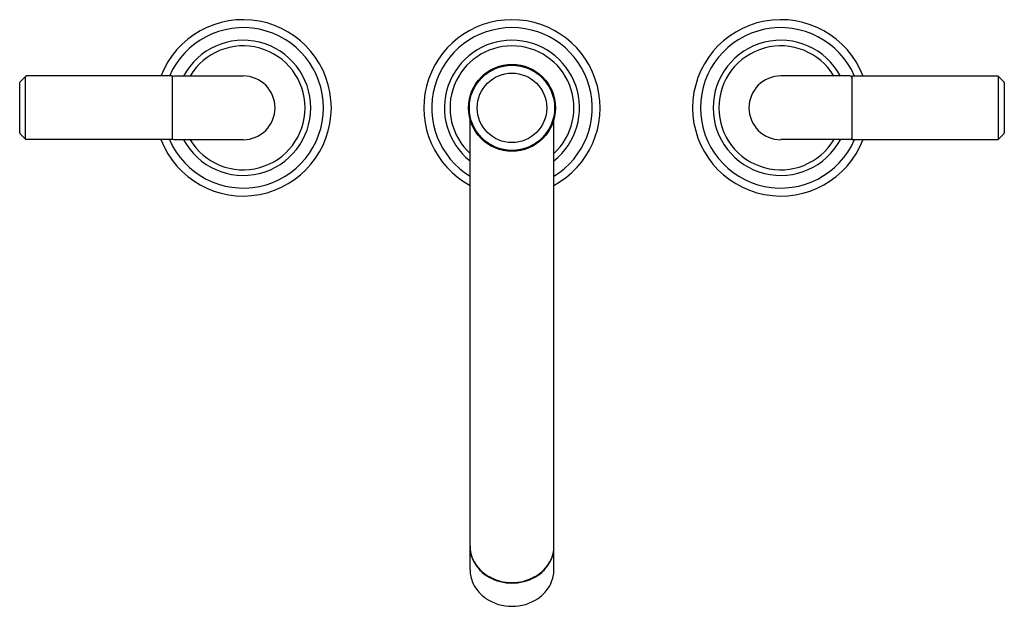
# Model space of a CAD drawing. Units: inches. Extents: x 4648 to 4662.7, y 470.2 to 478.9.
import ezdxf

# ---------------------------------------------------------------- set-up
doc = ezdxf.new("R2010")
doc.units = ezdxf.units.IN
doc.header["$LTSCALE"] = 0.64311
doc.header["$MEASUREMENT"] = 0
doc.layers.get('0').update_dxf_attribs({"color": 255, "linetype": 'CONTINUOUS'})
doc.layers.get('Defpoints').update_dxf_attribs({"linetype": 'CONTINUOUS'})
doc.styles.get("Standard").update_dxf_attribs({"font": 'txt', "width": 0.8})

msp = doc.modelspace()

# ---------------------------------------------------------------- linework, layer by layer
for p, q in [((4648.017, 477.957), (4648.017, 477.208)), ((4648.103, 478.05), (4648.023, 477.97)), ((4648.103, 477.114), (4648.103, 478.05)), ((4650.286, 478.056), (4648.117, 478.056)), ((4650.286, 478.056), (4650.286, 477.109)), ((4650.31, 478.056), (4651.343, 478.056)), ((4660.377, 478.056), (4659.343, 478.056)), ((4660.4, 478.056), (4662.57, 478.056)), ((4660.4, 478.056), (4660.4, 477.109)), ((4662.584, 477.114), (4662.584, 478.05)), ((4662.584, 478.05), (4662.663, 477.97)), ((4662.669, 477.957), (4662.669, 477.208)), ((4654.72, 470.706), (4654.72, 477.41)), ((4655.967, 470.706), (4655.967, 477.41)), ((4648.023, 477.194), (4648.103, 477.114)), ((4650.286, 477.109), (4648.116, 477.109)), ((4650.31, 477.109), (4651.343, 477.109)), ((4660.377, 477.109), (4659.343, 477.109)), ((4660.4, 477.109), (4662.571, 477.109)), ((4662.663, 477.194), (4662.584, 477.114))]:
    msp.add_line(p, q)
for radius in [0.647, 0.634, 0.517]:
    msp.add_circle((4655.343, 477.582), radius)
for centre, radius, start, end in [((4651.343, 477.582), 1.312, 201.1555, 158.8445), ((4655.343, 477.582), 1.312, 298.3779, 241.6221), ((4659.343, 477.582), 1.312, 21.1555, 338.8445), ((4651.343, 477.582), 1.194, 203.3647, 156.6353), ((4655.343, 477.582), 1.194, 301.4847, 238.5153), ((4659.343, 477.582), 1.194, 23.3647, 336.6353), ((4651.343, 477.582), 1.006, 208.0885, 151.9115), ((4655.343, 477.582), 1.006, 308.3207, 231.6793), ((4659.343, 477.582), 1.006, 28.0885, 331.9115), ((4651.343, 477.582), 0.922, 210.9107, 149.0893), ((4655.343, 477.582), 0.922, 312.572, 227.428), ((4659.343, 477.582), 0.922, 30.9107, 329.0893), ((4648.037, 477.956), 0.02, 135.0003, 179.1441), ((4648.117, 478.035), 0.0201, 90.1382, 134.9406), ((4650.31, 478.032), 0.0236, 90.0089, 179.6648), ((4651.343, 477.582), 0.474, 270, 90), ((4659.343, 477.582), 0.474, 90, 270), ((4660.377, 478.032), 0.0236, 0.3352, 89.9911), ((4662.57, 478.035), 0.0201, 45.0594, 89.8618), ((4662.649, 477.956), 0.02, 0.8559, 44.9997), ((4648.038, 477.208), 0.02, 180.0241, 224.992), ((4662.649, 477.208), 0.02, 315.008, 359.9759), ((4648.117, 477.128), 0.02, 224.989, 267.9391), ((4650.31, 477.132), 0.0236, 180, 270), ((4660.377, 477.132), 0.0236, 270, 0), ((4662.57, 477.128), 0.02, 272.0609, 315.011), ((4655.197, 471.06), 0.478, 180.0167, 201.2498), ((4655.489, 471.06), 0.478, 338.7502, 359.9833), ((4655.196, 471.052), 0.477, 179.9836, 201.2609), ((4655.488, 471.052), 0.479, 338.7614, 359.9502), ((4655.239, 471.076), 0.522, 201.2498, 221.7037), ((4655.238, 471.068), 0.522, 201.2498, 221.7037), ((4655.448, 471.076), 0.522, 318.2963, 338.7502), ((4655.448, 471.068), 0.522, 318.2963, 338.7502), ((4655.195, 470.707), 0.476, 180.1244, 189.1391), ((4655.216, 470.711), 0.497, 189.1941, 201.2106), ((4655.299, 471.13), 0.603, 221.7037, 240.4141), ((4655.299, 471.122), 0.603, 221.7037, 240.4141), ((4655.388, 471.13), 0.603, 299.5859, 318.2963), ((4655.388, 471.122), 0.603, 299.5859, 318.2963), ((4655.47, 470.711), 0.497, 338.7894, 350.8059), ((4655.491, 470.707), 0.476, 350.8609, 359.8756), ((4655.219, 470.712), 0.5, 201.2106, 216.9154), ((4655.343, 471.218), 0.701, 240.8095, 299.19), ((4655.343, 471.21), 0.701, 240.8095, 299.19), ((4655.467, 470.712), 0.5, 323.0846, 338.7894), ((4655.289, 470.764), 0.587, 216.9154, 235.4468), ((4655.398, 470.764), 0.587, 304.5532, 323.0846), ((4655.343, 470.861), 0.698, 236.259, 303.741)]:
    msp.add_arc(centre, radius, start, end)

# ---------------------------------------------------------------- texts
at = {"layer": 'Defpoints'}
for tag, p, s in [('MODELNUMBER', (4655.339, 477.58), 'P24904-LV'), ('TRADENAME', (4655.339, 477.578), 'PURE PALETTA'), ('PRODUCT', (4655.339, 477.577), 'BATH FAUCET')]:
    msp.add_attdef(tag, p, s, height=0.001, dxfattribs=at)

doc.saveas('drawing.dxf')
